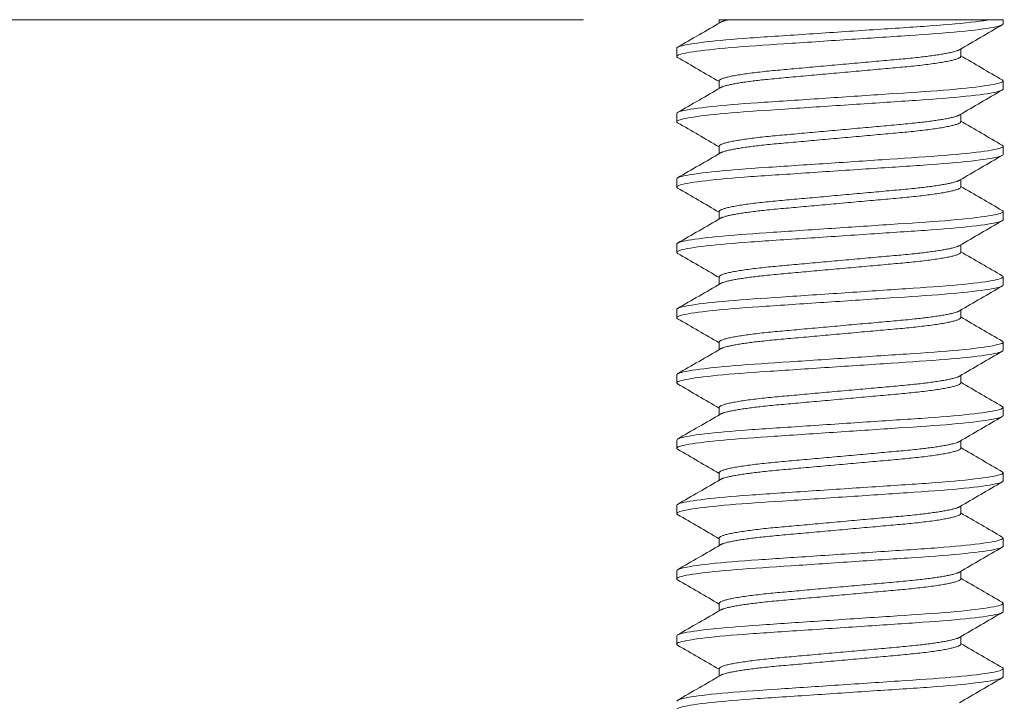
# Model space of a CAD drawing. Units: inches. Extents: x 0.2 to 14.9, y 0 to 19.6.
# Drawn here: x 6.9 to 7.7, y 16.4 to 16.9 of the extents above; entities that cross this region are included whole.
import ezdxf

# ---------------------------------------------------------------- set-up
doc = ezdxf.new("R2010")
doc.units = ezdxf.units.IN
doc.header["$LTSCALE"] = 0.001778
doc.layers.add('Dimension (ANSI)', color=7, linetype='Continuous', lineweight=5)
doc.layers.add('Visible (ANSI)', color=7, linetype='Continuous', lineweight=5)
doc.styles.add('Note Text (ANSI)', font='tahoma.ttf')
doc.dimstyles.new('Default (ANSI)', dxfattribs={"dimscale": 1.777778, "dimtxt": 0.12, "dimasz": 0.098425, "dimexe": 0.125, "dimexo": 0.0625, "dimgap": 0.031496, "dimtad": 0, "dimtih": 1, "dimtoh": 1, "dimrnd": 1e-08, "dimzin": 4, "dimdsep": 46, "dimtxsty": 'Note Text (ANSI)', "dimcen": 0.09, "dimdle": 0.393701, "dimclrd": 256, "dimclre": 256, "dimclrt": 256, "dimadec": 0, "dimazin": 1, "dimtfac": 1, "dimtofl": 0, "dimtmove": 0, "dimatfit": 3, "dimfxl": 1, "dimtolj": 1, "dimtzin": 4, "dimlwd": -1, "dimlwe": -1, "dimarcsym": 0})

# ---------------------------------------------------------------- blocks, each defined once
blk = doc.blocks.new('*D6')
at = {"layer": 'Defpoints', "color": 0, "transparency": 16777216}
for p in [(7.44809, 16.87484), (4.91098, 4.21134), (7.49267, 4.21134)]:
    blk.add_point(p, dxfattribs=at)
at = {"layer": 'Dimension (ANSI)', "transparency": 16777216}
for p, q in [((7.33698, 16.87484), (4.68875, 16.87484)), ((4.91098, 16.69986), (4.91098, 10.71019)), ((4.91098, 4.38632), (4.91098, 10.37599)), ((7.38156, 4.21134), (4.68875, 4.21134))]:
    blk.add_line(p, q, dxfattribs=at)
for points in [[(4.88181, 16.69986), (4.94014, 16.69986), (4.91098, 16.87484)], [(4.88181, 4.38632), (4.94014, 4.38632), (4.91098, 4.21134)]]:
    blk.add_solid(points, dxfattribs=at)
at = {"layer": 'Dimension (ANSI)', "transparency": 16777216, "insert": (4.34784, 10.6542), "char_height": 0.2133333, "attachment_point": 1, "style": 'Note Text (ANSI)'}
blk.add_mtext('\\A1; \\fTahoma|b0|i0;12.9375', dxfattribs=at)

msp = doc.modelspace()

# ---------------------------------------------------------------- linework, layer by layer
at = {"layer": 'Visible (ANSI)'}
for p, q in [((7.44085, 16.87484), (7.44809, 16.87484)), ((7.44085, 16.87484), (7.44085, 16.87223)), ((7.64859, 16.87484), (7.44809, 16.87484)), ((7.64859, 16.87484), (7.65838, 16.87484)), ((7.65838, 16.87484), (7.65838, 16.87171)), ((7.40838, 16.85296), (7.40838, 16.84671)), ((7.6259, 16.85244), (7.6259, 16.84671)), ((7.44085, 16.82796), (7.44085, 16.82223)), ((7.65838, 16.82796), (7.65838, 16.82171)), ((7.40838, 16.80296), (7.40838, 16.79671)), ((7.6259, 16.80244), (7.6259, 16.79671)), ((7.44085, 16.77796), (7.44085, 16.77223)), ((7.65838, 16.77796), (7.65838, 16.77171)), ((7.40838, 16.75296), (7.40838, 16.74671)), ((7.6259, 16.75244), (7.6259, 16.74671)), ((7.44085, 16.72796), (7.44085, 16.72223)), ((7.65838, 16.72796), (7.65838, 16.72171)), ((7.40838, 16.70296), (7.40838, 16.69671)), ((7.6259, 16.70244), (7.6259, 16.69671)), ((7.44085, 16.67796), (7.44085, 16.67223)), ((7.65838, 16.67796), (7.65838, 16.67171)), ((7.40838, 16.65296), (7.40838, 16.64671)), ((7.6259, 16.65244), (7.6259, 16.64671)), ((7.44085, 16.62796), (7.44085, 16.62223)), ((7.65838, 16.62796), (7.65838, 16.62171)), ((7.40838, 16.60296), (7.40838, 16.59671)), ((7.6259, 16.60244), (7.6259, 16.59671)), ((7.44085, 16.57796), (7.44085, 16.57223)), ((7.65838, 16.57796), (7.65838, 16.57171)), ((7.40838, 16.55296), (7.40838, 16.54671)), ((7.6259, 16.55244), (7.6259, 16.54671)), ((7.44085, 16.52796), (7.44085, 16.52223)), ((7.65838, 16.52796), (7.65838, 16.52171)), ((7.40838, 16.50296), (7.40838, 16.49671)), ((7.6259, 16.50244), (7.6259, 16.49671)), ((7.44085, 16.47796), (7.44085, 16.47223)), ((7.65838, 16.47796), (7.65838, 16.47171)), ((7.40838, 16.45296), (7.40838, 16.44671)), ((7.6259, 16.45244), (7.6259, 16.44671)), ((7.44085, 16.42796), (7.44085, 16.42223)), ((7.65838, 16.42796), (7.65838, 16.42171)), ((7.40838, 16.40296), (7.40838, 16.39671)), ((7.6259, 16.40244), (7.6259, 16.39671)), ((7.44085, 16.37796), (7.44085, 16.37223)), ((7.65838, 16.37796), (7.65838, 16.37171))]:
    msp.add_line(p, q, dxfattribs=at)
for points, knots in [([(7.40907, 16.84592), (7.40837, 16.84632), (7.4082, 16.84672), (7.40946, 16.8481), (7.41365, 16.84917), (7.42795, 16.85135), (7.43779, 16.85244), (7.46173, 16.85448), (7.47553, 16.85536), (7.50617, 16.8574), (7.52281, 16.85851), (7.55547, 16.86069), (7.57118, 16.86173), (7.60062, 16.8637), (7.614, 16.86464), (7.63631, 16.86677), (7.64499, 16.86788), (7.65578, 16.86993), (7.65838, 16.87084), (7.65838, 16.87171)], [47.039138, 47.039138, 47.039138, 47.039138, 47.090117, 47.090117, 47.216965, 47.216965, 47.341095, 47.341095, 47.463149, 47.463149, 47.590678, 47.590678, 47.713374, 47.713374, 47.838714, 47.838714, 47.964601, 47.964601, 48.077438, 48.077438, 48.077438, 48.077438]), ([(7.64859, 16.87484), (7.64551, 16.87431), (7.64173, 16.87378), (7.62807, 16.87215), (7.6162, 16.87107), (7.58917, 16.86913), (7.57443, 16.8682), (7.54287, 16.8661), (7.52631, 16.86499), (7.49391, 16.86283), (7.47841, 16.86185), (7.45124, 16.85991), (7.4397, 16.85887), (7.42115, 16.85671), (7.41451, 16.8556), (7.40928, 16.85399), (7.40838, 16.85348), (7.40838, 16.85297)], [10.7277462, 10.7277462, 10.7277462, 10.7277462, 10.7887096, 10.7887096, 10.9152003, 10.9152003, 11.0359679, 11.0359679, 11.1610108, 11.1610108, 11.2873275, 11.2873275, 11.409274, 11.409274, 11.5359996, 11.5359996, 11.6024402, 11.6024402, 11.6024402, 11.6024402]), ([(7.65769, 16.82876), (7.65881, 16.82811), (7.65857, 16.8275), (7.65453, 16.82583), (7.64903, 16.82476), (7.6323, 16.82258), (7.62107, 16.82149), (7.59499, 16.8195), (7.58057, 16.81861), (7.54946, 16.81654), (7.53302, 16.81544), (7.50041, 16.81327), (7.48458, 16.81222), (7.45655, 16.81034), (7.44449, 16.80932), (7.42458, 16.80718), (7.41712, 16.80607), (7.40985, 16.80429), (7.40838, 16.80364), (7.40838, 16.80297)], [12.570927, 12.570927, 12.570927, 12.570927, 12.652705, 12.652705, 12.775881, 12.775881, 12.90252, 12.90252, 13.023577, 13.023577, 13.14813, 13.14813, 13.274727, 13.274727, 13.396259, 13.396259, 13.522522, 13.522522, 13.607636, 13.607636, 13.607636, 13.607636]), ([(7.40907, 16.79592), (7.40814, 16.79645), (7.40814, 16.79697), (7.41088, 16.79852), (7.41592, 16.79961), (7.43173, 16.80179), (7.44219, 16.80286), (7.46726, 16.80487), (7.48161, 16.80576), (7.51288, 16.80785), (7.52954, 16.80896), (7.56189, 16.81111), (7.57731, 16.81214), (7.60621, 16.81407), (7.61928, 16.81508), (7.64028, 16.81725), (7.6481, 16.81835), (7.65654, 16.82022), (7.65838, 16.82096), (7.65838, 16.8217)], [45.029695, 45.029695, 45.029695, 45.029695, 45.09774, 45.09774, 45.224698, 45.224698, 45.348259, 45.348259, 45.471512, 45.471512, 45.598396, 45.598396, 45.720506, 45.720506, 45.848098, 45.848098, 45.973258, 45.973258, 46.068284, 46.068284, 46.068284, 46.068284]), ([(7.65769, 16.77876), (7.65857, 16.77826), (7.65861, 16.77776), (7.65625, 16.77628), (7.65165, 16.77523), (7.63654, 16.77305), (7.62595, 16.77194), (7.60083, 16.7699), (7.58673, 16.76902), (7.5561, 16.76698), (7.53982, 16.76589), (7.50712, 16.76371), (7.49101, 16.76264), (7.46217, 16.76072), (7.44959, 16.75977), (7.42838, 16.75766), (7.42013, 16.75655), (7.41057, 16.75459), (7.40838, 16.75378), (7.40838, 16.75297)], [14.577794, 14.577794, 14.577794, 14.577794, 14.642119, 14.642119, 14.764682, 14.764682, 14.892077, 14.892077, 15.013846, 15.013846, 15.137841, 15.137841, 15.26448, 15.26448, 15.385418, 15.385418, 15.510755, 15.510755, 15.61432, 15.61432, 15.61432, 15.61432]), ([(7.40907, 16.74592), (7.4079, 16.74659), (7.40821, 16.74723), (7.41269, 16.74897), (7.41864, 16.75008), (7.43604, 16.75226), (7.44712, 16.75331), (7.47336, 16.75528), (7.48834, 16.75621), (7.52024, 16.75834), (7.53687, 16.75945), (7.56882, 16.76158), (7.58386, 16.76256), (7.61171, 16.76445), (7.62411, 16.76552), (7.64362, 16.76769), (7.65064, 16.76878), (7.65712, 16.77049), (7.65838, 16.77109), (7.65838, 16.7717)], [43.017916, 43.017916, 43.017916, 43.017916, 43.103261, 43.103261, 43.231021, 43.231021, 43.35393, 43.35393, 43.478924, 43.478924, 43.605052, 43.605052, 43.72657, 43.72657, 43.853585, 43.853585, 43.978393, 43.978393, 44.057301, 44.057301, 44.057301, 44.057301]), ([(7.65769, 16.72876), (7.65834, 16.72838), (7.65853, 16.728), (7.65753, 16.72669), (7.65376, 16.72566), (7.64028, 16.7235), (7.63048, 16.72239), (7.60651, 16.72031), (7.59271, 16.71942), (7.56257, 16.71741), (7.5465, 16.71634), (7.51379, 16.71416), (7.49745, 16.71307), (7.46785, 16.71109), (7.45475, 16.71019), (7.43233, 16.70811), (7.42335, 16.70702), (7.4114, 16.70489), (7.40838, 16.7039), (7.40838, 16.70296)], [16.58354, 16.58354, 16.58354, 16.58354, 16.631491, 16.631491, 16.753433, 16.753433, 16.880145, 16.880145, 17.003046, 17.003046, 17.126434, 17.126434, 17.253152, 17.253152, 17.374218, 17.374218, 17.49898, 17.49898, 17.620402, 17.620402, 17.620402, 17.620402]), ([(7.40907, 16.69593), (7.40766, 16.69675), (7.40841, 16.69751), (7.41489, 16.69942), (7.42166, 16.70053), (7.44042, 16.70269), (7.45204, 16.70373), (7.47939, 16.70566), (7.495, 16.70665), (7.52748, 16.70882), (7.54402, 16.70992), (7.57551, 16.71202), (7.59019, 16.71295), (7.61706, 16.71489), (7.62882, 16.71597), (7.64679, 16.71815), (7.65296, 16.71923), (7.6576, 16.72076), (7.65838, 16.72124), (7.65838, 16.72171)], [41.008104, 41.008104, 41.008104, 41.008104, 41.111269, 41.111269, 41.238298, 41.238298, 41.360541, 41.360541, 41.487646, 41.487646, 41.612972, 41.612972, 41.734113, 41.734113, 41.861001, 41.861001, 41.984969, 41.984969, 42.046648, 42.046648, 42.046648, 42.046648]), ([(7.65769, 16.67874), (7.6581, 16.6785), (7.65833, 16.67826), (7.65852, 16.67711), (7.65565, 16.67612), (7.64394, 16.67398), (7.63499, 16.67287), (7.61229, 16.67075), (7.59881, 16.66983), (7.56921, 16.66785), (7.5534, 16.6668), (7.52067, 16.66462), (7.50404, 16.66351), (7.47361, 16.66148), (7.45999, 16.6606), (7.43641, 16.65855), (7.42678, 16.65746), (7.41298, 16.65528), (7.40908, 16.65421), (7.40841, 16.65314), (7.40838, 16.65305), (7.40838, 16.65296)], [18.591276, 18.591276, 18.591276, 18.591276, 18.621755, 18.621755, 18.743073, 18.743073, 18.869002, 18.869002, 18.993546, 18.993546, 19.116254, 19.116254, 19.243807, 19.243807, 19.3654, 19.3654, 19.489538, 19.489538, 19.616165, 19.616165, 19.62799, 19.62799, 19.62799, 19.62799]), ([(7.40907, 16.64593), (7.4074, 16.6469), (7.40876, 16.64781), (7.41758, 16.6499), (7.42516, 16.65101), (7.44528, 16.65315), (7.45744, 16.65415), (7.48559, 16.65603), (7.50146, 16.65709), (7.53408, 16.65926), (7.5505, 16.66035), (7.58154, 16.66242), (7.59591, 16.66332), (7.62196, 16.66532), (7.63318, 16.66642), (7.64964, 16.66861), (7.65494, 16.66968), (7.65798, 16.67103), (7.65838, 16.67138), (7.65838, 16.67172)], [38.996978, 38.996978, 38.996978, 38.996978, 39.118687, 39.118687, 39.244899, 39.244899, 39.366483, 39.366483, 39.493437, 39.493437, 39.618342, 39.618342, 39.739905, 39.739905, 39.86828, 39.86828, 39.991751, 39.991751, 40.036268, 40.036268, 40.036268, 40.036268]), ([(7.65769, 16.62874), (7.65786, 16.62864), (7.658, 16.62854), (7.65914, 16.62749), (7.65716, 16.62656), (7.6472, 16.62446), (7.63912, 16.62336), (7.61771, 16.6212), (7.60455, 16.62021), (7.57549, 16.61827), (7.55997, 16.61724), (7.52752, 16.61507), (7.51086, 16.61396), (7.47978, 16.61189), (7.46559, 16.611), (7.44086, 16.60899), (7.43058, 16.60791), (7.41522, 16.60573), (7.41042, 16.60465), (7.40855, 16.60341), (7.40838, 16.60318), (7.40838, 16.60295)], [20.597038, 20.597038, 20.597038, 20.597038, 20.609839, 20.609839, 20.730698, 20.730698, 20.855795, 20.855795, 20.982373, 20.982373, 21.104381, 21.104381, 21.231168, 21.231168, 21.353735, 21.353735, 21.477184, 21.477184, 21.603821, 21.603821, 21.633077, 21.633077, 21.633077, 21.633077]), ([(7.40907, 16.59593), (7.40888, 16.59604), (7.40873, 16.59615), (7.40759, 16.59725), (7.40986, 16.59823), (7.42066, 16.60038), (7.42903, 16.60149), (7.45045, 16.60359), (7.46312, 16.60453), (7.49209, 16.60646), (7.50824, 16.60754), (7.54095, 16.60972), (7.55719, 16.6108), (7.58775, 16.61284), (7.6018, 16.61372), (7.62673, 16.61576), (7.63718, 16.61687), (7.65202, 16.61905), (7.65649, 16.6201), (7.65822, 16.62129), (7.65838, 16.62151), (7.65838, 16.62172)], [36.988914, 36.988914, 36.988914, 36.988914, 37.00268, 37.00268, 37.129128, 37.129128, 37.254465, 37.254465, 37.375486, 37.375486, 37.502237, 37.502237, 37.626225, 37.626225, 37.748245, 37.748245, 37.875624, 37.875624, 37.998178, 37.998178, 38.026197, 38.026197, 38.026197, 38.026197]), ([(7.65769, 16.57874), (7.6593, 16.57781), (7.65808, 16.57694), (7.64985, 16.5749), (7.64257, 16.5738), (7.62259, 16.57163), (7.61, 16.57057), (7.58185, 16.5687), (7.56669, 16.56768), (7.53461, 16.56555), (7.51797, 16.56444), (7.48626, 16.56232), (7.47147, 16.56141), (7.44559, 16.55942), (7.4347, 16.55837), (7.41774, 16.55618), (7.41206, 16.55507), (7.4088, 16.55367), (7.40838, 16.55331), (7.40838, 16.55296)], [22.602777, 22.602777, 22.602777, 22.602777, 22.720266, 22.720266, 22.8449, 22.8449, 22.971617, 22.971617, 23.093233, 23.093233, 23.219581, 23.219581, 23.343975, 23.343975, 23.467071, 23.467071, 23.595038, 23.595038, 23.64097, 23.64097, 23.64097, 23.64097]), ([(7.40907, 16.54593), (7.40864, 16.54618), (7.40841, 16.54642), (7.40824, 16.54761), (7.4114, 16.54866), (7.42386, 16.55083), (7.43294, 16.55193), (7.45554, 16.55401), (7.46871, 16.5549), (7.49843, 16.55688), (7.51479, 16.55797), (7.5475, 16.56016), (7.56353, 16.56122), (7.5936, 16.56323), (7.60735, 16.56412), (7.63114, 16.56621), (7.64083, 16.56732), (7.65405, 16.56947), (7.65769, 16.5705), (7.65835, 16.57153), (7.65838, 16.57162), (7.65838, 16.57172)], [34.980425, 34.980425, 34.980425, 34.980425, 35.011396, 35.011396, 35.138237, 35.138237, 35.263062, 35.263062, 35.384334, 35.384334, 35.511216, 35.511216, 35.634662, 35.634662, 35.757924, 35.757924, 35.884685, 35.884685, 36.006679, 36.006679, 36.018582, 36.018582, 36.018582, 36.018582]), ([(7.65769, 16.52875), (7.65906, 16.52795), (7.65838, 16.5272), (7.65225, 16.52534), (7.64582, 16.52426), (7.62735, 16.52208), (7.61539, 16.521), (7.5882, 16.51907), (7.5734, 16.51813), (7.54177, 16.51602), (7.5252, 16.51492), (7.49289, 16.51276), (7.47748, 16.51179), (7.45048, 16.50985), (7.43903, 16.50881), (7.4209, 16.50667), (7.41447, 16.50558), (7.40929, 16.504), (7.40838, 16.50348), (7.40838, 16.50297)], [24.61187, 24.61187, 24.61187, 24.61187, 24.71258, 24.71258, 24.836676, 24.836676, 24.963463, 24.963463, 25.084533, 25.084533, 25.209974, 25.209974, 25.336227, 25.336227, 25.458542, 25.458542, 25.582614, 25.582614, 25.649511, 25.649511, 25.649511, 25.649511]), ([(7.40907, 16.49592), (7.40841, 16.4963), (7.40822, 16.49668), (7.40927, 16.49803), (7.41333, 16.49911), (7.42738, 16.50129), (7.43713, 16.50237), (7.46089, 16.50442), (7.47461, 16.5053), (7.50515, 16.50733), (7.52178, 16.50844), (7.55448, 16.51062), (7.57024, 16.51167), (7.59975, 16.51364), (7.61318, 16.51457), (7.63568, 16.5167), (7.64449, 16.51781), (7.65565, 16.51989), (7.65838, 16.52083), (7.65838, 16.52171)], [32.969616, 32.969616, 32.969616, 32.969616, 33.017955, 33.017955, 33.144814, 33.144814, 33.269063, 33.269063, 33.391002, 33.391002, 33.518661, 33.518661, 33.641476, 33.641476, 33.766543, 33.766543, 33.892567, 33.892567, 34.008113, 34.008113, 34.008113, 34.008113]), ([(7.40907, 16.44592), (7.40817, 16.44643), (7.40815, 16.44693), (7.41066, 16.44846), (7.41559, 16.44955), (7.43119, 16.45173), (7.44156, 16.4528), (7.46647, 16.45482), (7.48074, 16.4557), (7.51192, 16.45778), (7.52858, 16.45889), (7.56099, 16.46105), (7.57645, 16.46208), (7.60542, 16.46402), (7.61854, 16.46502), (7.63974, 16.46718), (7.64768, 16.46829), (7.65644, 16.47018), (7.65838, 16.47094), (7.65838, 16.4717)], [30.960384, 30.960384, 30.960384, 30.960384, 31.026027, 31.026027, 31.152949, 31.152949, 31.27657, 31.27657, 31.399605, 31.399605, 31.526559, 31.526559, 31.648733, 31.648733, 31.775956, 31.775956, 31.901201, 31.901201, 31.998765, 31.998765, 31.998765, 31.998765]), ([(7.65769, 16.47876), (7.65878, 16.47813), (7.65858, 16.47753), (7.65468, 16.47585), (7.64898, 16.47474), (7.63201, 16.47256), (7.62111, 16.4715), (7.59522, 16.46952), (7.58043, 16.4686), (7.54871, 16.46649), (7.53207, 16.46538), (7.5, 16.46324), (7.48484, 16.46223), (7.4567, 16.46035), (7.44411, 16.4593), (7.42415, 16.45712), (7.41688, 16.45603), (7.40981, 16.45427), (7.40838, 16.45363), (7.40838, 16.45297)], [26.62022, 26.62022, 26.62022, 26.62022, 26.7, 26.7, 26.82794, 26.82794, 26.95101, 26.95101, 27.075403, 27.075403, 27.201724, 27.201724, 27.323314, 27.323314, 27.45001, 27.45001, 27.574617, 27.574617, 27.658374, 27.658374, 27.658374, 27.658374]), ([(7.65769, 16.42876), (7.65855, 16.42827), (7.65861, 16.42778), (7.65631, 16.42628), (7.65151, 16.42519), (7.63613, 16.42301), (7.62584, 16.42193), (7.6011, 16.41992), (7.58691, 16.41903), (7.55582, 16.41696), (7.53916, 16.41585), (7.50671, 16.41369), (7.4912, 16.41265), (7.46214, 16.41071), (7.44898, 16.40973), (7.42759, 16.40756), (7.41952, 16.40646), (7.41042, 16.40454), (7.40838, 16.40375), (7.40838, 16.40297)], [28.62788, 28.62788, 28.62788, 28.62788, 28.690889, 28.690889, 28.817504, 28.817504, 28.940923, 28.940923, 29.063481, 29.063481, 29.190236, 29.190236, 29.312215, 29.312215, 29.438795, 29.438795, 29.56386, 29.56386, 29.663831, 29.663831, 29.663831, 29.663831]), ([(7.40907, 16.39592), (7.40794, 16.39657), (7.40819, 16.39719), (7.41238, 16.3989), (7.41821, 16.40001), (7.4354, 16.40219), (7.44639, 16.40325), (7.47246, 16.40522), (7.48735, 16.40614), (7.51916, 16.40827), (7.5358, 16.40937), (7.56781, 16.41151), (7.58291, 16.41251), (7.6109, 16.41439), (7.62339, 16.41545), (7.64312, 16.41762), (7.65027, 16.41872), (7.65703, 16.42045), (7.65838, 16.42107), (7.65838, 16.4217)], [28.949604, 28.949604, 28.949604, 28.949604, 29.032177, 29.032177, 29.159957, 29.159957, 29.282879, 29.282879, 29.407507, 29.407507, 29.533662, 29.533662, 29.655194, 29.655194, 29.782137, 29.782137, 29.906982, 29.906982, 29.988371, 29.988371, 29.988371, 29.988371]), ([(7.65769, 16.37876), (7.65831, 16.3784), (7.65851, 16.37804), (7.65766, 16.37671), (7.65375, 16.37564), (7.63994, 16.37346), (7.63029, 16.37237), (7.6067, 16.37032), (7.59308, 16.36944), (7.56263, 16.36741), (7.54601, 16.36631), (7.51328, 16.36412), (7.49748, 16.36307), (7.46788, 16.3611), (7.4544, 16.36017), (7.43171, 16.35805), (7.42277, 16.35694), (7.41123, 16.35483), (7.40838, 16.35386), (7.40838, 16.35296)], [30.632608, 30.632608, 30.632608, 30.632608, 30.67817, 30.67817, 30.804771, 30.804771, 30.928875, 30.928875, 31.05045, 31.05045, 31.177968, 31.177968, 31.300642, 31.300642, 31.425179, 31.425179, 31.551073, 31.551073, 31.669094, 31.669094, 31.669094, 31.669094]), ([(7.40907, 16.34593), (7.40769, 16.34673), (7.40837, 16.34747), (7.41455, 16.34935), (7.4212, 16.35047), (7.43976, 16.35263), (7.45131, 16.35367), (7.4785, 16.35561), (7.49401, 16.35659), (7.52641, 16.35875), (7.54297, 16.35985), (7.57452, 16.36196), (7.58926, 16.36289), (7.61628, 16.36482), (7.62813, 16.3659), (7.64634, 16.36808), (7.65263, 16.36917), (7.65754, 16.37072), (7.65838, 16.37122), (7.65838, 16.37171)], [26.941628, 26.941628, 26.941628, 26.941628, 27.04208, 27.04208, 27.169072, 27.169072, 27.291274, 27.291274, 27.417897, 27.417897, 27.543201, 27.543201, 27.664228, 27.664228, 27.790992, 27.790992, 27.914944, 27.914944, 27.979124, 27.979124, 27.979124, 27.979124])]:
    msp.add_open_spline(points, degree=3, knots=knots, dxfattribs=at)
for points in [[(7.40907, 16.85374), (7.41999, 16.86008), (7.4309, 16.86643), (7.44181, 16.87279)], [(7.65769, 16.87093), (7.64677, 16.86459), (7.63585, 16.85825), (7.62494, 16.85189)], [(7.44085, 16.82744), (7.43026, 16.83362), (7.41967, 16.83978), (7.40907, 16.84593)], [(7.6259, 16.84723), (7.63649, 16.84106), (7.64709, 16.8349), (7.65769, 16.82874)], [(7.40907, 16.80374), (7.41999, 16.81008), (7.4309, 16.81643), (7.44181, 16.82279)], [(7.65769, 16.82093), (7.64677, 16.81459), (7.63585, 16.80825), (7.62494, 16.80189)], [(7.44085, 16.77744), (7.43026, 16.78362), (7.41967, 16.78978), (7.40907, 16.79593)], [(7.6259, 16.79723), (7.63649, 16.79106), (7.64709, 16.7849), (7.65769, 16.77874)], [(7.40907, 16.75374), (7.41999, 16.76008), (7.4309, 16.76643), (7.44181, 16.77279)], [(7.65769, 16.77093), (7.64677, 16.76459), (7.63585, 16.75825), (7.62494, 16.75189)], [(7.44085, 16.72744), (7.43026, 16.73362), (7.41967, 16.73978), (7.40907, 16.74593)], [(7.6259, 16.74723), (7.63649, 16.74106), (7.64709, 16.7349), (7.65769, 16.72874)], [(7.40907, 16.70374), (7.41999, 16.71008), (7.4309, 16.71643), (7.44181, 16.72279)], [(7.65769, 16.72093), (7.64677, 16.71459), (7.63585, 16.70825), (7.62494, 16.70189)], [(7.44085, 16.67744), (7.43026, 16.68362), (7.41967, 16.68978), (7.40907, 16.69593)], [(7.6259, 16.69723), (7.63649, 16.69106), (7.64709, 16.6849), (7.65769, 16.67874)], [(7.40907, 16.65374), (7.41999, 16.66008), (7.4309, 16.66643), (7.44181, 16.67279)], [(7.65769, 16.67093), (7.64677, 16.66459), (7.63585, 16.65825), (7.62494, 16.65189)], [(7.44085, 16.62744), (7.43026, 16.63362), (7.41967, 16.63978), (7.40907, 16.64593)], [(7.6259, 16.64723), (7.63649, 16.64106), (7.64709, 16.6349), (7.65769, 16.62874)], [(7.40907, 16.60374), (7.41999, 16.61008), (7.4309, 16.61643), (7.44181, 16.62279)], [(7.65769, 16.62093), (7.64677, 16.61459), (7.63585, 16.60825), (7.62494, 16.60189)], [(7.44085, 16.57744), (7.43026, 16.58362), (7.41967, 16.58978), (7.40907, 16.59593)], [(7.6259, 16.59723), (7.63649, 16.59106), (7.64709, 16.5849), (7.65769, 16.57874)], [(7.40907, 16.55374), (7.41999, 16.56008), (7.4309, 16.56643), (7.44181, 16.57279)], [(7.65769, 16.57093), (7.64677, 16.56459), (7.63585, 16.55825), (7.62494, 16.55189)], [(7.6259, 16.54723), (7.63649, 16.54106), (7.64709, 16.5349), (7.65769, 16.52874)], [(7.44085, 16.52744), (7.43026, 16.53362), (7.41967, 16.53978), (7.40907, 16.54593)], [(7.40907, 16.50374), (7.41999, 16.51008), (7.4309, 16.51643), (7.44181, 16.52279)], [(7.65769, 16.52093), (7.64677, 16.51459), (7.63585, 16.50825), (7.62494, 16.50189)], [(7.44085, 16.47744), (7.43026, 16.48362), (7.41967, 16.48978), (7.40907, 16.49593)], [(7.6259, 16.49723), (7.63649, 16.49106), (7.64709, 16.4849), (7.65769, 16.47874)], [(7.40907, 16.45374), (7.41999, 16.46008), (7.4309, 16.46643), (7.44181, 16.47279)], [(7.65769, 16.47093), (7.64677, 16.46459), (7.63585, 16.45825), (7.62494, 16.45189)], [(7.44085, 16.42744), (7.43026, 16.43362), (7.41967, 16.43978), (7.40907, 16.44593)], [(7.6259, 16.44723), (7.63649, 16.44106), (7.64709, 16.4349), (7.65769, 16.42874)], [(7.40907, 16.40374), (7.41999, 16.41008), (7.4309, 16.41643), (7.44181, 16.42279)], [(7.65769, 16.42093), (7.64677, 16.41459), (7.63585, 16.40825), (7.62494, 16.40189)], [(7.44085, 16.37744), (7.43026, 16.38362), (7.41967, 16.38978), (7.40907, 16.39593)], [(7.6259, 16.39723), (7.63649, 16.39106), (7.64709, 16.3849), (7.65769, 16.37874)], [(7.40907, 16.35374), (7.41999, 16.36008), (7.4309, 16.36643), (7.44181, 16.37279)], [(7.65769, 16.37093), (7.64677, 16.36459), (7.63585, 16.35825), (7.62494, 16.35189)]]:
    msp.add_open_spline(points, degree=3, dxfattribs=at)
msp.add_rational_spline([(7.44809, 16.87484), (7.44351, 16.87378), (7.44181, 16.87279)], [0.936686037184, 0.944262905935, 0.967468334432], degree=2, dxfattribs=at)
for points, weights, knots in [([(7.62494, 16.85189), (7.61851, 16.84813), (7.57964, 16.84463), (7.53338, 16.84046), (7.48711, 16.8363), (7.44085, 16.83213), (7.44085, 16.82796)], [0.967468334432, 0.884970119443, 1, 0.866025403784, 1, 0.866025403784, 1], [0.097154315, 0.097154315, 0.097154315, 0.099462366, 0.099462366, 0.102150538, 0.102150538, 0.10483871, 0.10483871, 0.10483871]), ([(7.6259, 16.84671), (7.6259, 16.84255), (7.57964, 16.83838), (7.53338, 16.83421), (7.48711, 16.83005), (7.44824, 16.82655), (7.44181, 16.82279)], [1, 0.866025403784, 1, 0.866025403784, 1, 0.884970119443, 0.967468334432], [0.112903226, 0.112903226, 0.112903226, 0.115591398, 0.115591398, 0.11827957, 0.11827957, 0.12058762, 0.12058762, 0.12058762]), ([(7.62494, 16.80189), (7.61851, 16.79813), (7.57964, 16.79463), (7.53338, 16.79046), (7.48711, 16.7863), (7.44085, 16.78213), (7.44085, 16.77796)], [0.967468334432, 0.884970119442, 1, 0.866025403784, 1, 0.866025403784, 1], [0.113283348, 0.113283348, 0.113283348, 0.115591398, 0.115591398, 0.11827957, 0.11827957, 0.120967742, 0.120967742, 0.120967742]), ([(7.6259, 16.79671), (7.6259, 16.79255), (7.57964, 16.78838), (7.53338, 16.78421), (7.48711, 16.78005), (7.44824, 16.77655), (7.44181, 16.77279)], [1, 0.866025403784, 1, 0.866025403784, 1, 0.884970119442, 0.967468334432], [0.129032258, 0.129032258, 0.129032258, 0.13172043, 0.13172043, 0.134408602, 0.134408602, 0.136716652, 0.136716652, 0.136716652]), ([(7.62494, 16.75189), (7.61851, 16.74813), (7.57964, 16.74463), (7.53338, 16.74046), (7.48711, 16.7363), (7.44085, 16.73213), (7.44085, 16.72796)], [0.967468334432, 0.884970119442, 1, 0.866025403784, 1, 0.866025403784, 1], [0.12941238, 0.12941238, 0.12941238, 0.13172043, 0.13172043, 0.134408602, 0.134408602, 0.137096774, 0.137096774, 0.137096774]), ([(7.6259, 16.74671), (7.6259, 16.74255), (7.57964, 16.73838), (7.53338, 16.73421), (7.48711, 16.73005), (7.44824, 16.72655), (7.44181, 16.72279)], [1, 0.866025403784, 1, 0.866025403784, 1, 0.884970119442, 0.967468334432], [0.14516129, 0.14516129, 0.14516129, 0.147849462, 0.147849462, 0.150537634, 0.150537634, 0.152845685, 0.152845685, 0.152845685]), ([(7.62494, 16.70189), (7.61851, 16.69813), (7.57964, 16.69463), (7.53338, 16.69046), (7.48711, 16.6863), (7.44085, 16.68213), (7.44085, 16.67796)], [0.967468334432, 0.884970119443, 1, 0.866025403784, 1, 0.866025403784, 1], [0.145541412, 0.145541412, 0.145541412, 0.147849462, 0.147849462, 0.150537634, 0.150537634, 0.153225806, 0.153225806, 0.153225806]), ([(7.6259, 16.69671), (7.6259, 16.69255), (7.57964, 16.68838), (7.53338, 16.68421), (7.48711, 16.68005), (7.44824, 16.67655), (7.44181, 16.67279)], [1, 0.866025403784, 1, 0.866025403784, 1, 0.884970119442, 0.967468334432], [0.161290323, 0.161290323, 0.161290323, 0.163978495, 0.163978495, 0.166666667, 0.166666667, 0.168974717, 0.168974717, 0.168974717]), ([(7.62494, 16.65189), (7.61851, 16.64813), (7.57964, 16.64463), (7.53338, 16.64046), (7.48711, 16.6363), (7.44085, 16.63213), (7.44085, 16.62796)], [0.967468334432, 0.884970119442, 1, 0.866025403784, 1, 0.866025403784, 1], [0.161670444, 0.161670444, 0.161670444, 0.163978495, 0.163978495, 0.166666667, 0.166666667, 0.169354839, 0.169354839, 0.169354839]), ([(7.6259, 16.64671), (7.6259, 16.64255), (7.57964, 16.63838), (7.53338, 16.63421), (7.48711, 16.63005), (7.44824, 16.62655), (7.44181, 16.62279)], [1, 0.866025403784, 1, 0.866025403784, 1, 0.884970119443, 0.967468334432], [0.177419355, 0.177419355, 0.177419355, 0.180107527, 0.180107527, 0.182795699, 0.182795699, 0.185103749, 0.185103749, 0.185103749]), ([(7.62494, 16.60189), (7.61851, 16.59813), (7.57964, 16.59463), (7.53338, 16.59046), (7.48711, 16.5863), (7.44085, 16.58213), (7.44085, 16.57796)], [0.967468334432, 0.884970119442, 1, 0.866025403784, 1, 0.866025403784, 1], [0.177799477, 0.177799477, 0.177799477, 0.180107527, 0.180107527, 0.182795699, 0.182795699, 0.185483871, 0.185483871, 0.185483871]), ([(7.6259, 16.59671), (7.6259, 16.59255), (7.57964, 16.58838), (7.53338, 16.58421), (7.48711, 16.58005), (7.44824, 16.57655), (7.44181, 16.57279)], [1, 0.866025403784, 1, 0.866025403784, 1, 0.884970119442, 0.967468334432], [0.193548387, 0.193548387, 0.193548387, 0.196236559, 0.196236559, 0.198924731, 0.198924731, 0.201232781, 0.201232781, 0.201232781]), ([(7.62494, 16.55189), (7.61851, 16.54813), (7.57964, 16.54463), (7.53338, 16.54046), (7.48711, 16.5363), (7.44085, 16.53213), (7.44085, 16.52796)], [0.967468334432, 0.884970119443, 1, 0.866025403784, 1, 0.866025403784, 1], [0.193928509, 0.193928509, 0.193928509, 0.196236559, 0.196236559, 0.198924731, 0.198924731, 0.201612903, 0.201612903, 0.201612903]), ([(7.6259, 16.54671), (7.6259, 16.54255), (7.57964, 16.53838), (7.53338, 16.53421), (7.48711, 16.53005), (7.44824, 16.52655), (7.44181, 16.52279)], [1, 0.866025403784, 1, 0.866025403784, 1, 0.884970119443, 0.967468334432], [0.209677419, 0.209677419, 0.209677419, 0.212365591, 0.212365591, 0.215053763, 0.215053763, 0.217361814, 0.217361814, 0.217361814]), ([(7.62494, 16.50189), (7.61851, 16.49813), (7.57964, 16.49463), (7.53338, 16.49046), (7.48711, 16.4863), (7.44085, 16.48213), (7.44085, 16.47796)], [0.967468334432, 0.884970119442, 1, 0.866025403784, 1, 0.866025403784, 1], [0.210057541, 0.210057541, 0.210057541, 0.212365591, 0.212365591, 0.215053763, 0.215053763, 0.217741935, 0.217741935, 0.217741935]), ([(7.6259, 16.49671), (7.6259, 16.49255), (7.57964, 16.48838), (7.53338, 16.48421), (7.48711, 16.48005), (7.44824, 16.47655), (7.44181, 16.47279)], [1, 0.866025403784, 1, 0.866025403784, 1, 0.884970119443, 0.967468334432], [0.225806452, 0.225806452, 0.225806452, 0.228494624, 0.228494624, 0.231182796, 0.231182796, 0.233490846, 0.233490846, 0.233490846]), ([(7.62494, 16.45189), (7.61851, 16.44813), (7.57964, 16.44463), (7.53338, 16.44046), (7.48711, 16.4363), (7.44085, 16.43213), (7.44085, 16.42796)], [0.967468334432, 0.884970119442, 1, 0.866025403784, 1, 0.866025403784, 1], [0.226186573, 0.226186573, 0.226186573, 0.228494624, 0.228494624, 0.231182796, 0.231182796, 0.233870968, 0.233870968, 0.233870968]), ([(7.6259, 16.44671), (7.6259, 16.44255), (7.57964, 16.43838), (7.53338, 16.43421), (7.48711, 16.43005), (7.44824, 16.42655), (7.44181, 16.42279)], [1, 0.866025403784, 1, 0.866025403784, 1, 0.884970119442, 0.967468334432], [0.241935484, 0.241935484, 0.241935484, 0.244623656, 0.244623656, 0.247311828, 0.247311828, 0.249619878, 0.249619878, 0.249619878]), ([(7.62494, 16.40189), (7.61851, 16.39813), (7.57964, 16.39463), (7.53338, 16.39046), (7.48711, 16.3863), (7.44085, 16.38213), (7.44085, 16.37796)], [0.967468334432, 0.884970119442, 1, 0.866025403784, 1, 0.866025403784, 1], [0.242315606, 0.242315606, 0.242315606, 0.244623656, 0.244623656, 0.247311828, 0.247311828, 0.25, 0.25, 0.25]), ([(7.6259, 16.39671), (7.6259, 16.39255), (7.57964, 16.38838), (7.53338, 16.38421), (7.48711, 16.38005), (7.44824, 16.37655), (7.44181, 16.37279)], [1, 0.866025403784, 1, 0.866025403784, 1, 0.884970119442, 0.967468334432], [0.258064516, 0.258064516, 0.258064516, 0.260752688, 0.260752688, 0.26344086, 0.26344086, 0.265748911, 0.265748911, 0.265748911])]:
    msp.add_rational_spline(points, weights, degree=2, knots=knots, dxfattribs=at)

# ---------------------------------------------------------------- dimensions: what is measured, and where the dimension line sits
at = {"layer": 'Dimension (ANSI)'}
dim = msp.add_linear_dim(base=(4.91098, 4.21134), p1=(7.44809, 16.87484), p2=(7.49267, 4.21134), angle=90, text=' \\fTahoma|b0|i0;12.9375', dimstyle='Default (ANSI)', override={"dimgap": 0.031496, "dimdec": 2, "dimtol": 0, "dimlim": 0, "dimtp": 0, "dimtm": 0, "dimtdec": 2, "dimatfit": 1}, dxfattribs=at)
dim.commit()
dim.dimension.update_dxf_attribs({"geometry": '*D6', "text_midpoint": (4.91098, 10.54309), "dimtype": 160})

doc.saveas('drawing.dxf')
